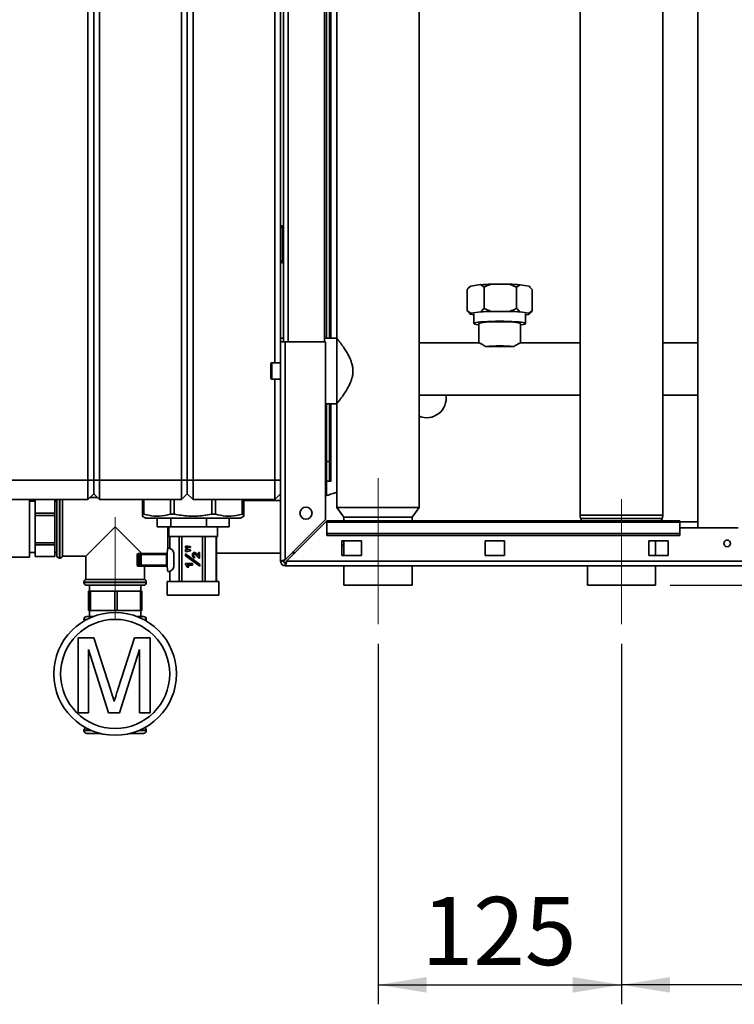
# Paper-space layout 'Blatt2' of a CAD drawing. Units: millimetres. Extents: x 0 to 4200, y 0 to 2970.
# Drawn here: x 751 to 1118, y 1444 to 1950 of the extents above; entities that cross this region are included whole.
import ezdxf

# ---------------------------------------------------------------- set-up
doc = ezdxf.new("R2010")
doc.units = ezdxf.units.MM
doc.linetypes.add('CENTERX2', pattern=[20.32, 12.7, -2.54, 2.54, -2.54])
doc.layers.add('1', color=7, linetype='Continuous')
doc.styles.add('SLDTEXTSTYLE1', font='TXT', dxfattribs={"width": 0.605})
doc.dimstyles.new('SLDDIMSTYLE0', dxfattribs={"dimtxt": 35, "dimasz": 25, "dimexe": 0, "dimexo": 0.0625, "dimgap": 8.75, "dimtad": 1, "dimdec": 1, "dimrnd": 1e-09, "dimzin": 12, "dimdsep": 46, "dimtxsty": 'SLDTEXTSTYLE1', "dimsah": 1, "dimcen": 0.09, "dimadec": 0, "dimazin": 3, "dimtfac": 1, "dimtdec": 1, "dimtofl": 0, "dimtmove": 0, "dimatfit": 3, "dimfxl": 1, "dimfrac": 2, "dimtolj": 1, "dimtzin": 12, "dimarcsym": 0})

# ---------------------------------------------------------------- blocks, each defined once
blk = doc.blocks.new('_D_7')
at = {"layer": '1', "color": 7, "ltscale": 10}
for p, q in [((1500.56, 1770.23), (1634.03, 1770.23)), ((1624.03, 1770.23), (1624.03, 1659.23)), ((1084.56, 1659.23), (1634.03, 1659.23))]:
    blk.add_line(p, q, dxfattribs=at)
for points in [[(1624.03, 1770.23), (1620.03, 1745.23), (1628.03, 1745.23)], [(1624.03, 1659.23), (1628.03, 1684.23), (1620.03, 1684.23)]]:
    blk.add_solid(points, dxfattribs=at)
at = {"layer": '1', "color": 7, "ltscale": 10, "insert": (1578.91, 1674.62), "char_height": 35, "attachment_point": 1, "rotation": 90, "style": 'SLDTEXTSTYLE1'}
blk.add_mtext('111', dxfattribs=at)
blk = doc.blocks.new('_D_9')
at = {"layer": '1', "color": 7, "ltscale": 10}
for p, q in [((1059.56, 1629.23), (1059.56, 1444.15)), ((1405.56, 1565.71), (1405.56, 1444.15)), ((1405.56, 1454.15), (1059.56, 1454.15))]:
    blk.add_line(p, q, dxfattribs=at)
for points in [[(1059.56, 1454.15), (1084.56, 1450.15), (1084.56, 1458.15)], [(1405.56, 1454.15), (1380.56, 1458.15), (1380.56, 1450.15)]]:
    blk.add_solid(points, dxfattribs=at)
at = {"layer": '1', "color": 7, "ltscale": 10, "insert": (1192.46, 1499.27), "char_height": 35, "attachment_point": 1, "style": 'SLDTEXTSTYLE1'}
blk.add_mtext('346', dxfattribs=at)
blk = doc.blocks.new('_D_10')
at = {"layer": '1', "color": 7, "ltscale": 10}
for p, q in [((934.56, 1629.23), (934.56, 1444.15)), ((1059.56, 1629.23), (1059.56, 1444.15)), ((934.56, 1454.15), (1059.56, 1454.15))]:
    blk.add_line(p, q, dxfattribs=at)
for points in [[(934.56, 1454.15), (959.56, 1450.15), (959.56, 1458.15)], [(1059.56, 1454.15), (1034.56, 1458.15), (1034.56, 1450.15)]]:
    blk.add_solid(points, dxfattribs=at)
at = {"layer": '1', "color": 7, "ltscale": 10, "insert": (956.96, 1499.27), "char_height": 35, "attachment_point": 1, "style": 'SLDTEXTSTYLE1'}
blk.add_mtext('125', dxfattribs=at)

psp = doc.layouts.new('Blatt2')

# ---------------------------------------------------------------- linework, layer by layer
at = {"color": 7, "linetype": 'Continuous', "lineweight": 35, "ltscale": 10}
for p, q in [((1098.81, 2449.73), (1098.81, 1688.73)), ((785.56, 1713.23), (785.56, 2292.23)), ((788.56, 1713.23), (788.56, 2292.23)), ((791.56, 2292.23), (791.56, 1713.23)), ((833.56, 1713.23), (833.56, 2292.23)), ((836.56, 2292.23), (836.56, 1713.23)), ((839.56, 2292.23), (839.56, 1713.23)), ((881.56, 1773.48), (881.56, 2244.98)), ((884.56, 2234.23), (884.56, 1784.23)), ((886.06, 1784.23), (886.06, 2234.23)), ((907.06, 1784.23), (907.06, 2234.23)), ((1080.76, 1695.23), (1080.76, 2234.26)), ((1038.36, 2228.33), (1038.36, 1695.23)), ((908.06, 1786.08), (908.06, 2210.28)), ((909.56, 1786.08), (909.56, 2209.23)), ((913.36, 2209.23), (913.36, 1786.08)), ((955.76, 1699.23), (955.76, 2209.23)), ((884.56, 1842.78), (885.56, 1842.78)), ((885.56, 1843.78), (885.56, 1842.78)), ((885.56, 1843.78), (886.06, 1843.78)), ((885.56, 1842.78), (885.56, 1825.78)), ((885.56, 1842.78), (886.06, 1842.78)), ((885.56, 1825.78), (884.56, 1825.78)), ((885.56, 1825.78), (886.06, 1825.78)), ((885.56, 1825.78), (885.56, 1824.78)), ((885.56, 1824.78), (886.06, 1824.78)), ((980.32, 1811.05), (980.32, 1800.1)), ((981.88, 1812.63), (980.93, 1811.69)), ((982.23, 1812.82), (987.12, 1813.52)), ((989.03, 1812.29), (987.12, 1813.52)), ((989.03, 1812.29), (989.03, 1801.34)), ((992.69, 1813.78), (1002.09, 1813.76)), ((1005.76, 1812.26), (1002.09, 1813.76)), ((1007.53, 1813.48), (1005.76, 1812.26)), ((1005.76, 1812.26), (1005.76, 1801.3)), ((1007.53, 1813.48), (1012.04, 1812.76)), ((1012.84, 1812.05), (1012.25, 1812.63)), ((1013.8, 1810.99), (1013.8, 1800.03)), ((980.32, 1800.1), (982.23, 1798.87)), ((981.32, 1799.1), (980.32, 1800.1)), ((987.12, 1799.57), (982.23, 1798.87)), ((989.03, 1801.34), (992.69, 1799.83)), ((1002.09, 1799.81), (992.69, 1799.83)), ((1012.04, 1798.81), (1007.53, 1799.53)), ((1012.04, 1798.81), (1013.8, 1800.03)), ((1012.25, 1798.45), (1013.22, 1799.42)), ((1013.8, 1800.03), (1013.18, 1799.45)), ((981.29, 1799.04), (981.88, 1798.45)), ((982.09, 1798.32), (983.84, 1798.04)), ((983.84, 1798.57), (983.84, 1793.59)), ((1010.28, 1793.59), (1010.28, 1798.57)), ((1010.28, 1798.03), (1011.89, 1798.26)), ((986.41, 1793.59), (986.41, 1783.68)), ((1007.71, 1783.68), (1007.71, 1793.59)), ((886.06, 1786.08), (884.56, 1786.08)), ((884.56, 1784.23), (886.86, 1784.23)), ((884.56, 1671.53), (884.56, 1784.23)), ((886.86, 1672.23), (886.86, 1784.23)), ((907.56, 1784.23), (886.86, 1784.23)), ((913.36, 1786.08), (907.06, 1786.08)), ((907.56, 1692.93), (907.56, 1784.23)), ((913.36, 1786.08), (913.36, 1752.38)), ((986.56, 1783.68), (955.76, 1783.68)), ((989.82, 1781.81), (995.33, 1781.81)), ((998.79, 1781.81), (1004.3, 1781.81)), ((1038.36, 1783.68), (1007.63, 1783.68)), ((1098.81, 1783.68), (1080.76, 1783.68)), ((879.56, 1765.48), (879.56, 1772.98)), ((884.56, 1773.48), (880.06, 1773.48)), ((880.06, 1764.98), (884.56, 1764.98)), ((881.56, 1713.23), (881.56, 1764.98)), ((955.76, 1756.78), (1038.36, 1756.78)), ((1080.76, 1756.78), (1098.81, 1756.78)), ((907.56, 1752.38), (913.36, 1752.38)), ((908.06, 1722.73), (908.06, 1752.38)), ((909.56, 1722.73), (909.56, 1752.38)), ((913.36, 1752.38), (913.36, 1699.23)), ((908.06, 1722.73), (909.56, 1722.73)), ((908.06, 1712.73), (908.06, 1722.73)), ((909.56, 1722.73), (909.56, 1712.73)), ((743.56, 1713.23), (785.56, 1713.23)), ((785.56, 1703.23), (785.56, 1713.23)), ((788.56, 1713.23), (785.56, 1713.23)), ((791.56, 1713.23), (788.56, 1713.23)), ((788.56, 1706.23), (788.56, 1713.23)), ((791.56, 1713.23), (791.56, 1703.23)), ((791.56, 1713.23), (833.56, 1713.23)), ((833.56, 1703.23), (833.56, 1713.23)), ((836.56, 1713.23), (833.56, 1713.23)), ((836.56, 1713.23), (836.56, 1706.23)), ((839.56, 1713.23), (836.56, 1713.23)), ((839.56, 1713.23), (839.56, 1703.23)), ((839.56, 1713.23), (881.56, 1713.23)), ((881.56, 1703.23), (881.56, 1713.23)), ((884.56, 1713.23), (881.56, 1713.23)), ((909.56, 1712.73), (908.06, 1712.73)), ((908.06, 1712.58), (908.06, 1705.34)), ((908.06, 1712.58), (910.51, 1712.58)), ((909.56, 1712.73), (910.36, 1712.73)), ((910.51, 1712.73), (910.36, 1712.73)), ((910.51, 1712.58), (910.51, 1712.73)), ((785.56, 1703.23), (743.56, 1703.23)), ((755.53, 1673.72), (755.53, 1703.23)), ((758.56, 1696.16), (758.56, 1703.23)), ((768.56, 1703.23), (768.56, 1696.16)), ((769.56, 1674.72), (769.56, 1703.23)), ((772.56, 1674.22), (772.56, 1703.23)), ((788.56, 1706.23), (785.56, 1703.23)), ((790.56, 1704.22), (786.56, 1704.22)), ((791.56, 1703.23), (788.56, 1706.23)), ((833.56, 1703.23), (791.56, 1703.23)), ((813.55, 1695.73), (813.55, 1703.23)), ((814.31, 1703.23), (814.31, 1695.73)), ((828.01, 1695.73), (828.01, 1703.23)), ((829.84, 1703.23), (829.84, 1695.73)), ((836.56, 1706.23), (833.56, 1703.23)), ((839.56, 1703.23), (836.56, 1706.23)), ((881.56, 1703.23), (839.56, 1703.23)), ((849.24, 1695.73), (849.24, 1703.23)), ((851.07, 1703.23), (851.07, 1695.73)), ((864.79, 1695.73), (864.79, 1703.23)), ((865.55, 1703.23), (865.55, 1695.73)), ((865.57, 1695.73), (865.57, 1703.23)), ((884.56, 1706.23), (881.56, 1703.23)), ((758.56, 1702.47), (755.53, 1702.47)), ((769.56, 1702.47), (768.56, 1702.47)), ((884.56, 1702.67), (865.57, 1702.67)), ((913.36, 1699.23), (917.01, 1694.23)), ((934.56, 1699.23), (913.36, 1699.23)), ((955.76, 1699.23), (934.56, 1699.23)), ((952.11, 1694.23), (955.76, 1699.23)), ((768.56, 1696.16), (758.56, 1696.16)), ((758.56, 1695.06), (758.56, 1696.16)), ((758.56, 1695.06), (768.56, 1695.06)), ((758.56, 1680.93), (758.56, 1695.06)), ((768.56, 1695.06), (768.56, 1696.16)), ((768.56, 1695.06), (768.56, 1680.93)), ((813.5, 1694.75), (815.28, 1693.73)), ((813.55, 1695.73), (814.31, 1695.73)), ((815.28, 1693.73), (817.12, 1693.73)), ((817.12, 1693.73), (863.85, 1693.73)), ((821.06, 1693.73), (821.06, 1689.23)), ((828.01, 1695.73), (829.84, 1695.73)), ((828.13, 1693.73), (828.13, 1689.23)), ((846.53, 1693.73), (846.53, 1689.23)), ((849.24, 1695.73), (851.07, 1695.73)), ((858.06, 1689.23), (858.06, 1693.73)), ((863.85, 1693.73), (865.62, 1694.75)), ((864.79, 1695.73), (865.55, 1695.73)), ((917.01, 1694.23), (917.01, 1692.23)), ((934.56, 1694.23), (917.01, 1694.23)), ((952.11, 1694.23), (934.56, 1694.23)), ((952.11, 1692.23), (952.11, 1694.23)), ((1038.67, 1693.51), (1039.14, 1692.23)), ((1079.99, 1692.23), (1080.46, 1693.51)), ((799.56, 1689.22), (784.56, 1674.22)), ((813.31, 1675.48), (799.56, 1689.22)), ((828.13, 1689.23), (821.06, 1689.23)), ((826.56, 1689.22), (826.56, 1678.22)), ((827.06, 1689.23), (827.06, 1684.23)), ((828.13, 1689.23), (846.53, 1689.23)), ((858.06, 1689.23), (846.53, 1689.23)), ((852.06, 1684.23), (852.06, 1689.23)), ((907.56, 1692.93), (886.86, 1672.23)), ((887.57, 1671.53), (908.27, 1692.23)), ((1089.56, 1692.23), (908.27, 1692.23)), ((908.27, 1691.55), (908.27, 1692.23)), ((908.27, 1691.55), (908.27, 1685.75)), ((908.27, 1691.55), (1089.56, 1691.55)), ((1089.56, 1691.55), (1089.56, 1692.23)), ((1098.81, 1691.73), (1089.56, 1691.73)), ((1089.56, 1691.55), (1089.56, 1685.75)), ((1119.56, 1688.73), (1089.56, 1688.73)), ((827.06, 1684.23), (852.06, 1684.23)), ((827.56, 1684.23), (827.56, 1678.06)), ((827.56, 1678.18), (827.56, 1684.23)), ((832.47, 1684.23), (832.47, 1661.23)), ((833.75, 1661.23), (833.75, 1684.23)), ((844.4, 1684.23), (844.4, 1661.23)), ((845.75, 1661.23), (845.75, 1684.23)), ((851.49, 1684.23), (851.49, 1661.23)), ((851.56, 1661.23), (851.56, 1684.23)), ((908.27, 1685.75), (1089.56, 1685.75)), ((908.27, 1685.75), (908.27, 1684.69)), ((908.27, 1684.69), (1089.56, 1684.69)), ((1089.56, 1685.75), (1089.56, 1684.69)), ((768.56, 1680.93), (758.56, 1680.93)), ((758.56, 1679.94), (758.56, 1680.93)), ((758.56, 1679.94), (768.56, 1679.94)), ((758.56, 1673.99), (758.56, 1679.94)), ((768.56, 1679.94), (768.56, 1680.93)), ((768.56, 1679.94), (768.56, 1673.99)), ((827.56, 1678.23), (826.58, 1678.23)), ((827.56, 1678.18), (827.57, 1678.18)), ((835.72, 1679.29), (836.91, 1679.29)), ((835.72, 1678.37), (835.72, 1679.29)), ((835.72, 1678.37), (835.72, 1679.29)), ((836.91, 1678.37), (835.72, 1678.37)), ((836.91, 1679.29), (838.3, 1679.08)), ((838.3, 1678.59), (836.91, 1678.37)), ((838.3, 1679.08), (838.3, 1678.59)), ((926.06, 1681.98), (916.06, 1681.98)), ((916.06, 1681.98), (916.06, 1674.48)), ((917.01, 1681.98), (917.01, 1674.48)), ((926.06, 1674.48), (926.06, 1681.98)), ((989.56, 1681.98), (989.56, 1674.48)), ((999.56, 1681.98), (989.56, 1681.98)), ((999.56, 1674.48), (999.56, 1681.98)), ((1083.56, 1681.98), (1073.56, 1681.98)), ((1073.56, 1681.98), (1073.56, 1674.48)), ((1077.06, 1674.48), (1077.06, 1681.98)), ((1083.56, 1674.48), (1083.56, 1681.98)), ((745.53, 1673.72), (755.53, 1673.72)), ((755.53, 1675.97), (758.56, 1675.97)), ((768.56, 1673.99), (758.56, 1673.99)), ((768.56, 1675.97), (769.56, 1675.97)), ((771.06, 1673.22), (771.15, 1673.22)), ((772.56, 1674.22), (784.56, 1674.22)), ((784.56, 1674.22), (784.56, 1662.22)), ((810.94, 1674.98), (810.94, 1669.48)), ((812.37, 1674.98), (810.94, 1674.98)), ((810.94, 1674.98), (810.94, 1669.48)), ((811.44, 1675.48), (812.87, 1675.48)), ((812, 1674.73), (811.59, 1674.73)), ((812.94, 1674.98), (812.37, 1674.98)), ((812.37, 1669.48), (812.37, 1674.98)), ((812.87, 1675.48), (826.3, 1675.48)), ((825.87, 1674.98), (812.94, 1674.98)), ((812.94, 1674.98), (812.94, 1669.48)), ((825.87, 1669.48), (825.87, 1674.98)), ((826.35, 1675.48), (826.3, 1675.48)), ((826.3, 1675.47), (826.3, 1668.98)), ((829.75, 1668.73), (829.75, 1675.72)), ((835.63, 1675.3), (842.99, 1669.95)), ((835.63, 1674.41), (835.63, 1675.3)), ((835.63, 1674.41), (835.63, 1675.3)), ((842.99, 1669.06), (835.63, 1674.41)), ((835.63, 1674.41), (835.63, 1674.41)), ((842.99, 1669.07), (835.63, 1674.41)), ((835.72, 1677.54), (836.91, 1677.54)), ((835.72, 1676.62), (835.72, 1677.54)), ((835.72, 1676.62), (835.72, 1677.54)), ((836.91, 1676.62), (835.72, 1676.62)), ((836.91, 1677.54), (838.3, 1677.34)), ((838.3, 1676.85), (836.91, 1676.62)), ((838.3, 1677.34), (838.3, 1676.85)), ((839.22, 1674.67), (839.22, 1674.67)), ((840.32, 1673.95), (840.25, 1673.21)), ((840.32, 1675.24), (840.31, 1675.24)), ((840.73, 1675.07), (840.73, 1675.07)), ((842.35, 1673.35), (842.34, 1673.35)), ((842.35, 1676.07), (842.9, 1676.07)), ((842.35, 1674.25), (842.35, 1676.07)), ((842.35, 1674.25), (842.35, 1676.07)), ((842.35, 1674.25), (842.35, 1674.25)), ((842.9, 1676.07), (842.9, 1673.12)), ((851.56, 1675.77), (884.56, 1675.77)), ((916.06, 1674.48), (926.06, 1674.48)), ((989.56, 1674.48), (999.56, 1674.48)), ((1073.56, 1674.48), (1083.56, 1674.48)), ((810.94, 1669.48), (812.37, 1669.48)), ((812.87, 1668.98), (811.44, 1668.98)), ((811.59, 1669.73), (812, 1669.73)), ((812.37, 1669.48), (812.94, 1669.48)), ((826.3, 1668.98), (812.87, 1668.98)), ((812.94, 1669.48), (825.87, 1669.48)), ((814.56, 1662.22), (814.56, 1668.98)), ((826.35, 1668.98), (826.3, 1668.98)), ((835.63, 1670.44), (839.31, 1670.44)), ((835.63, 1669.83), (835.63, 1670.44)), ((835.63, 1669.83), (835.63, 1670.44)), ((835.63, 1669.83), (835.63, 1669.83)), ((837.38, 1668.51), (836.55, 1668.51)), ((839.31, 1669.61), (836.62, 1669.61)), ((839.31, 1670.44), (839.31, 1669.61)), ((842.99, 1669.95), (842.99, 1669.06)), ((886.06, 1671.53), (884.56, 1671.53)), ((886.86, 1670.73), (886.86, 1669.23)), ((1432.26, 1669.23), (886.86, 1669.23)), ((1431.56, 1671.53), (887.57, 1671.53)), ((917.01, 1669.23), (917.01, 1659.23)), ((952.11, 1659.23), (952.11, 1669.23)), ((1042.06, 1669.23), (1042.06, 1659.23)), ((1077.06, 1659.23), (1077.06, 1669.23)), ((826.58, 1666.23), (827.56, 1666.23)), ((827.56, 1666.27), (827.56, 1661.23)), ((827.56, 1661.23), (827.56, 1666.27)), ((827.57, 1666.27), (827.56, 1666.27)), ((783.56, 1660.81), (783.56, 1660.72)), ((799.56, 1662.22), (784.56, 1662.22)), ((799.56, 1659.22), (785.06, 1659.22)), ((786.31, 1659.22), (786.31, 1656.22)), ((814.56, 1662.22), (799.56, 1662.22)), ((814.06, 1659.22), (799.56, 1659.22)), ((812.81, 1656.22), (812.81, 1659.22)), ((815.56, 1660.72), (815.56, 1660.81)), ((826.34, 1661.23), (826.34, 1654.23)), ((826.34, 1661.23), (852.78, 1661.23)), ((852.78, 1654.23), (852.78, 1661.23)), ((934.56, 1659.23), (917.01, 1659.23)), ((952.11, 1659.23), (934.56, 1659.23)), ((1059.56, 1659.23), (1042.06, 1659.23)), ((1077.06, 1659.23), (1059.56, 1659.23)), ((785.89, 1646.22), (785.89, 1656.22)), ((785.89, 1656.22), (786.24, 1656.22)), ((786.24, 1656.22), (786.24, 1646.22)), ((786.88, 1656.22), (786.24, 1656.22)), ((786.88, 1646.22), (786.88, 1656.22)), ((786.88, 1656.22), (799.33, 1656.22)), ((799.33, 1656.22), (799.33, 1646.22)), ((800.55, 1656.22), (799.33, 1656.22)), ((800.55, 1646.22), (800.55, 1656.22)), ((800.55, 1656.22), (812.65, 1656.22)), ((812.65, 1656.22), (812.65, 1646.22)), ((813.23, 1656.22), (812.65, 1656.22)), ((813.23, 1646.22), (813.23, 1656.22)), ((826.34, 1654.23), (852.78, 1654.23)), ((788.52, 1643.22), (785.06, 1643.22)), ((786.24, 1646.22), (785.89, 1646.22)), ((786.88, 1646.22), (786.24, 1646.22)), ((786.31, 1646.22), (786.31, 1643.22)), ((799.33, 1646.22), (786.88, 1646.22)), ((800.55, 1646.22), (799.33, 1646.22)), ((812.65, 1646.22), (800.55, 1646.22)), ((810.61, 1643.22), (814.06, 1643.22)), ((813.23, 1646.22), (812.65, 1646.22)), ((812.81, 1643.22), (812.81, 1646.22)), ((783.56, 1641.72), (783.56, 1641.64)), ((815.56, 1641.64), (815.56, 1641.72)), ((780.52, 1593.72), (780.52, 1632.25)), ((780.52, 1632.25), (788.69, 1632.25)), ((788.69, 1632.25), (797.3, 1605.21)), ((800.93, 1605.68), (809.46, 1632.25)), ((809.46, 1632.25), (817.56, 1632.25)), ((817.56, 1632.25), (817.56, 1593.72)), ((796.17, 1593.72), (785.95, 1626.32)), ((785.95, 1626.32), (785.95, 1593.72)), ((812.13, 1626.32), (801.85, 1593.72)), ((812.13, 1593.72), (812.13, 1626.32)), ((785.95, 1593.72), (780.52, 1593.72)), ((801.85, 1593.72), (796.17, 1593.72)), ((817.56, 1593.72), (812.13, 1593.72)), ((783.56, 1584.81), (783.56, 1584.72)), ((791.69, 1583.22), (785.06, 1583.22)), ((814.06, 1583.22), (807.44, 1583.22)), ((815.56, 1584.72), (815.56, 1584.81))]:
    psp.add_line(p, q, dxfattribs=at)
at = {"color": 1, "linetype": 'Continuous', "lineweight": 35, "ltscale": 10}
for p, q in [((888.36, 1784.23), (888.36, 2234.23)), ((910.36, 1786.08), (910.36, 2209.23)), ((880.06, 1773.48), (880.06, 1764.98)), ((910.36, 1712.73), (910.36, 1752.38)), ((771.06, 1703.23), (771.06, 1673.22)), ((771.15, 1689.22), (771.15, 1703.23)), ((1059.56, 1695.23), (1038.36, 1695.23)), ((1059.56, 1693.51), (1038.67, 1693.51)), ((1080.76, 1695.23), (1059.56, 1695.23)), ((1080.46, 1693.51), (1059.56, 1693.51)), ((771.15, 1673.22), (771.15, 1689.22)), ((810.94, 1674.98), (810.94, 1674.98)), ((810.94, 1669.48), (810.94, 1669.48)), ((815.56, 1660.81), (783.56, 1660.81)), ((783.56, 1660.72), (799.56, 1660.72)), ((799.56, 1660.72), (815.56, 1660.72)), ((785.13, 1641.72), (783.56, 1641.72)), ((783.56, 1641.64), (784.97, 1641.64)), ((815.56, 1641.72), (813.99, 1641.72)), ((814.16, 1641.64), (815.56, 1641.64)), ((787.06, 1584.81), (783.56, 1584.81)), ((783.56, 1584.72), (787.26, 1584.72)), ((811.86, 1584.72), (815.56, 1584.72)), ((815.56, 1584.81), (812.06, 1584.81))]:
    psp.add_line(p, q, dxfattribs=at)
at = {"color": 7, "linetype": 'Continuous', "lineweight": 35, "ltscale": 10, "flags": 128}
for points in [[(1012.04, 1812.76), (1012.17, 1812.69), (1012.25, 1812.63)], [(982.09, 1798.32), (981.96, 1798.39), (981.87, 1798.46), (981.83, 1798.53), (981.82, 1798.6), (981.86, 1798.67), (981.94, 1798.74), (982.07, 1798.81), (982.23, 1798.87)], [(997.06, 1794.73), (994.89, 1794.72), (992.77, 1794.67), (990.77, 1794.59), (988.94, 1794.49), (987.34, 1794.36), (985.99, 1794.21), (984.96, 1794.05), (984.25, 1793.87), (983.89, 1793.68), (983.89, 1793.49), (984.25, 1793.31), (984.96, 1793.13), (985.99, 1792.96), (986.41, 1792.91)], [(997.06, 1794.51), (995.11, 1794.49), (993.21, 1794.45), (991.46, 1794.37), (989.89, 1794.27), (988.56, 1794.14), (987.53, 1794), (986.82, 1793.84), (986.46, 1793.67), (986.41, 1793.59)], [(1007.71, 1792.91), (1008.13, 1792.96), (1009.17, 1793.13), (1009.88, 1793.31), (1010.24, 1793.49), (1010.24, 1793.68), (1009.88, 1793.87), (1009.17, 1794.05), (1008.13, 1794.21), (1006.79, 1794.36), (1005.18, 1794.49), (1003.35, 1794.59), (1001.35, 1794.67), (999.24, 1794.72), (997.06, 1794.73)], [(1007.71, 1793.59), (1007.67, 1793.67), (1007.31, 1793.84), (1006.6, 1794), (1005.56, 1794.14), (1004.24, 1794.27), (1002.67, 1794.37), (1000.91, 1794.45), (999.02, 1794.49), (997.06, 1794.51)], [(1012.04, 1798.81), (1012.17, 1798.75), (1012.25, 1798.68), (1012.3, 1798.61), (1012.3, 1798.54), (1012.26, 1798.47), (1012.18, 1798.4), (1012.06, 1798.33), (1011.89, 1798.26)]]:
    psp.add_lwpolyline(points, dxfattribs=at)
at = {"color": 7, "linetype": 'Continuous', "lineweight": 35, "ltscale": 100}
for centre, radius in [((897.56, 1696.23), 3.1), ((1113.81, 1680.73), 1.7), ((799.56, 1613.72), 31.5), ((799.56, 1613.72), 28)]:
    psp.add_circle(centre, radius, dxfattribs=at)
for centre, radius, start, end in [((885.56, 1842.78), 1, 90, 180), ((885.56, 1825.78), 1, 180, 270), ((982.51, 1811.87), 0.995, 106.5741, 129.8741), ((995.46, 1696.45), 117.36, 91.3511, 94.0768), ((999.11, 1705.38), 108.42, 85.5463, 88.4205), ((995.46, 1682.5), 117.36, 91.3511, 94.0768), ((999.11, 1691.43), 108.42, 85.5463, 88.4205), ((997.06, 1678.19), 103.87, 86.0029, 93.9971), ((997.06, 1690.75), 91.08, 88.9103, 91.0897), ((880.06, 1772.98), 0.5, 90, 180), ((880.06, 1765.48), 0.5, 180, 270), ((959.56, 1755.23), 10, 247.6663, 8.9168), ((1043.36, 1695.23), 5, 180, 200.0937), ((1075.76, 1695.23), 5, 339.9063, 0), ((837.57, 1675.93), 11.23, 168.194, 182.3071), ((771.06, 1674.72), 1.5, 180, 270), ((771.15, 1674.72), 1.5, 270, 340.5288), ((811.44, 1674.98), 0.5, 90, 180), ((811.44, 1674.98), 0.5, 90.0282, 180.0282), ((825.36, 1672.85), 13.9, 172.2397, 182.5727), ((812.87, 1674.98), 0.5, 90.0282, 180.0282), ((811.92, 1675.1), 1.03, 353.1174, 21.5675), ((946.42, 1672.23), 120.12, 178.4496, 181.5504), ((947.62, 1672.23), 117.92, 178.2995, 181.7005), ((811.44, 1669.48), 0.5, 180, 270), ((811.44, 1669.48), 0.5, 179.9718, 269.9718), ((825.36, 1671.6), 13.9, 177.4273, 187.7603), ((812.87, 1669.48), 0.5, 179.9718, 269.9718), ((811.92, 1669.35), 1.03, 338.4325, 6.8826), ((837.57, 1668.52), 11.23, 177.6929, 191.806), ((886.86, 1671.53), 2.3, 180, 270), ((886.86, 1671.53), 0.8, 180, 270), ((785.06, 1660.81), 1.5, 109.4712, 180), ((785.06, 1660.72), 1.5, 180, 270), ((814.06, 1660.72), 1.5, 270, 0), ((814.06, 1660.81), 1.5, 0, 70.5288), ((785.06, 1641.72), 1.5, 90, 180), ((814.06, 1641.72), 1.5, 0, 90), ((785.06, 1641.64), 1.5, 180, 207.1176), ((814.06, 1641.64), 1.5, 332.8824, 0), ((785.06, 1584.81), 1.5, 117.917, 180), ((785.06, 1584.72), 1.5, 180, 270), ((814.06, 1584.72), 1.5, 270, 0), ((814.06, 1584.81), 1.5, 0, 62.083)]:
    psp.add_arc(centre, radius, start, end, dxfattribs=at)
for centre, major_axis, ratio, start_param, end_param in [((827.16, 1672.23), (0, 6), 0.531456, 5.335085, 6.156722), ((812, 1672.23), (0, 2.5), 0.044528, 4.712389, 6.283185), ((825.8, 1674.98), (0.499, 0.499), 0.064698, 4.776997, 6.17326), ((826.3, 1674.98), (0, 0.5), 0.046001, 0, 0.174533), ((812, 1672.23), (0, 2.5), 0.044528, 3.141593, 4.712389), ((825.8, 1669.48), (-0.499, 0.499), 0.064698, 3.251518, 4.647781), ((826.3, 1669.48), (0, 0.5), 0.046001, 2.96706, 3.141593), ((827.16, 1672.23), (0, 6), 0.531456, 3.268056, 4.089693)]:
    psp.add_ellipse(centre, major_axis=major_axis, ratio=ratio, start_param=start_param, end_param=end_param, dxfattribs=at)
at = {"color": 7, "linetype": 'Continuous', "lineweight": 35, "ltscale": 10}
for points, knots in [([(982.23, 1812.82), (981.98, 1812.62), (981.33, 1812.12), (980.7, 1811.46), (980.32, 1811.05)], [0, 0, 0, 0, 0.386665, 1, 1, 1, 1]), ([(992.69, 1813.78), (992.21, 1813.62), (990.95, 1813.21), (989.76, 1812.64), (989.03, 1812.29)], [0, 0, 0, 0, 0.386665, 1, 1, 1, 1]), ([(1013.8, 1810.99), (1013.68, 1811.14), (1013.11, 1811.81), (1012.51, 1812.34), (1012.04, 1812.76)], [0, 0, 0, 0, 0.220896, 1, 1, 1, 1]), ([(987.12, 1799.57), (987.37, 1799.77), (988.02, 1800.27), (988.64, 1800.93), (989.03, 1801.34)], [0, 0, 0, 0, 0.386665, 1, 1, 1, 1]), ([(1002.09, 1799.81), (1002.58, 1799.97), (1003.84, 1800.39), (1005.03, 1800.95), (1005.76, 1801.3)], [0, 0, 0, 0, 0.386665, 1, 1, 1, 1]), ([(1005.76, 1801.3), (1005.89, 1801.15), (1006.46, 1800.48), (1007.06, 1799.95), (1007.53, 1799.53)], [0, 0, 0, 0, 0.220896, 1, 1, 1, 1]), ([(913.36, 1786.08), (913.4, 1786.02), (913.48, 1785.93), (913.97, 1785.3), (914.6, 1784.49), (915.44, 1783.39), (916.49, 1781.94), (917.72, 1780.14), (918.99, 1778.06), (920.14, 1775.83), (921.01, 1773.65), (921.57, 1771.41), (921.75, 1769.33), (921.6, 1767.32), (921.15, 1765.26), (920.36, 1763.11), (919.19, 1760.73), (917.76, 1758.37), (916.33, 1756.29), (915.14, 1754.67), (914.29, 1753.56), (913.71, 1752.81), (913.41, 1752.43), (913.38, 1752.39), (913.36, 1752.38)], [0, 0, 0, 0, 0.054783, 0.094273, 0.134722, 0.178235, 0.222628, 0.275133, 0.328742, 0.375055, 0.4224, 0.4605, 0.499994, 0.533689, 0.56847, 0.613958, 0.660702, 0.722147, 0.785365, 0.834825, 0.885578, 0.927048, 0.96967, 1, 1, 1, 1]), ([(986.56, 1783.61), (986.57, 1783.63), (986.59, 1783.71), (987.44, 1783.23), (988.63, 1782.51), (989.56, 1781.96), (989.82, 1781.81)], [0, 0, 0, 0, 0.10431, 0.457507, 0.847296, 1, 1, 1, 1]), ([(998.79, 1781.81), (998.21, 1781.75), (997.06, 1781.63), (995.9, 1781.75), (995.33, 1781.81)], [0, 0, 0, 0, 0.504597, 1, 1, 1, 1]), ([(1004.3, 1781.81), (1004.64, 1782.01), (1005.73, 1782.65), (1007.07, 1783.48), (1007.46, 1783.61), (1007.63, 1783.66)], [0, 0, 0, 0, 0.202464, 0.643874, 1, 1, 1, 1]), ([(913.36, 1706.92), (913.11, 1706.82), (912.14, 1706.47), (910.22, 1705.89), (908.45, 1705.44), (907.56, 1705.21)], [0, 0, 0, 0, 0.145759, 0.570607, 1, 1, 1, 1]), ([(813.56, 1694.85), (813.56, 1694.85), (813.56, 1694.85), (813.55, 1695.45), (813.55, 1695.73)], [0, 0, 0, 0, 0.545707, 1, 1, 1, 1]), ([(814.31, 1695.73), (816.04, 1695.33), (819.56, 1694.52), (824.19, 1694.77), (826.99, 1695.47), (828.01, 1695.73)], [0, 0, 0, 0, 0.38191, 0.773368, 1, 1, 1, 1]), ([(829.84, 1695.73), (832.3, 1695.33), (837.27, 1694.52), (843.83, 1694.77), (847.79, 1695.47), (849.24, 1695.73)], [0, 0, 0, 0, 0.38191, 0.773368, 1, 1, 1, 1]), ([(851.07, 1695.73), (852.8, 1695.33), (856.33, 1694.52), (860.96, 1694.77), (863.77, 1695.47), (864.79, 1695.73)], [0, 0, 0, 0, 0.38191, 0.773368, 1, 1, 1, 1]), ([(865.55, 1695.73), (865.56, 1695.33), (865.56, 1694.52), (865.57, 1694.77), (865.57, 1695.47), (865.57, 1695.73)], [0, 0, 0, 0, 0.38191, 0.773368, 1, 1, 1, 1]), ([(916.06, 1679.62), (916.07, 1679.62), (916.4, 1679.7), (916.71, 1679.8), (917.01, 1679.89)], [0, 0, 0, 0, 0.022256, 1, 1, 1, 1]), ([(839.22, 1674.67), (839.23, 1674.85), (839.24, 1675.21), (839.43, 1675.69), (839.8, 1676.01), (840.08, 1676.05), (840.23, 1676.07)], [0, 0, 0, 0, 0.2812069, 0.5605763, 0.7804738, 1, 1, 1, 1]), ([(839.22, 1674.67), (839.23, 1674.85), (839.24, 1675.21), (839.44, 1675.69), (839.8, 1676.01), (840.09, 1676.05), (840.23, 1676.07)], [0, 0, 0, 0, 0.281207, 0.560576, 0.780474, 1, 1, 1, 1]), ([(840.25, 1673.21), (840.08, 1673.27), (839.73, 1673.38), (839.26, 1673.9), (839.24, 1674.38), (839.22, 1674.67)], [0, 0, 0, 0, 0.281034, 0.560293, 1, 1, 1, 1]), ([(840.25, 1673.21), (840.08, 1673.27), (839.73, 1673.38), (839.27, 1673.9), (839.24, 1674.38), (839.22, 1674.67)], [0, 0, 0, 0, 0.281034, 0.560293, 1, 1, 1, 1]), ([(840.31, 1675.24), (840.22, 1675.23), (840.05, 1675.21), (839.86, 1675.04), (839.78, 1674.83), (839.77, 1674.69), (839.77, 1674.62)], [0, 0, 0, 0, 0.279736, 0.558488, 0.778876, 1, 1, 1, 1]), ([(839.77, 1674.62), (839.77, 1674.53), (839.78, 1674.35), (839.95, 1674.06), (840.18, 1673.99), (840.32, 1673.95)], [0, 0, 0, 0, 0.281333, 0.559441, 1, 1, 1, 1]), ([(840.23, 1676.07), (840.39, 1676.05), (840.67, 1676.02), (840.91, 1675.86), (841.02, 1675.79)], [0, 0, 0, 0, 0.559249, 1, 1, 1, 1]), ([(840.73, 1675.07), (840.66, 1675.12), (840.53, 1675.21), (840.38, 1675.23), (840.31, 1675.24)], [0, 0, 0, 0, 0.560235, 1, 1, 1, 1]), ([(840.73, 1675.07), (840.66, 1675.12), (840.54, 1675.21), (840.38, 1675.23), (840.32, 1675.24)], [0, 0, 0, 0, 0.5602349, 1, 1, 1, 1]), ([(842.34, 1673.35), (842.02, 1673.65), (841.46, 1674.2), (840.95, 1674.8), (840.73, 1675.07)], [0, 0, 0, 0, 0.559435, 1, 1, 1, 1]), ([(842.35, 1673.35), (842.03, 1673.65), (841.46, 1674.2), (840.96, 1674.8), (840.73, 1675.07)], [0, 0, 0, 0, 0.559435, 1, 1, 1, 1]), ([(841.02, 1675.79), (841.19, 1675.62), (841.5, 1675.31), (841.76, 1674.97), (841.87, 1674.82)], [0, 0, 0, 0, 0.559608, 1, 1, 1, 1]), ([(841.87, 1674.82), (841.96, 1674.71), (842.11, 1674.51), (842.28, 1674.33), (842.35, 1674.25)], [0, 0, 0, 0, 0.560056, 1, 1, 1, 1]), ([(842.9, 1673.12), (842.79, 1673.14), (842.59, 1673.18), (842.42, 1673.3), (842.34, 1673.35)], [0, 0, 0, 0, 0.559348, 1, 1, 1, 1]), ([(842.91, 1673.12), (842.79, 1673.14), (842.59, 1673.18), (842.42, 1673.3), (842.35, 1673.35)], [0, 0, 0, 0, 0.559348, 1, 1, 1, 1]), ([(890.54, 1675.91), (890.77, 1675.92), (891.27, 1675.93), (891.76, 1675.96), (892.03, 1675.98)], [0, 0, 0, 0, 0.45512, 1, 1, 1, 1]), ([(836.55, 1668.51), (836.42, 1668.79), (836.2, 1669.29), (835.8, 1669.66), (835.63, 1669.83)], [0, 0, 0, 0, 0.5597033, 1, 1, 1, 1]), ([(836.55, 1668.51), (836.43, 1668.79), (836.2, 1669.29), (835.81, 1669.66), (835.63, 1669.83)], [0, 0, 0, 0, 0.559703, 1, 1, 1, 1]), ([(836.62, 1669.61), (836.79, 1669.43), (837.11, 1669.11), (837.3, 1668.69), (837.38, 1668.51)], [0, 0, 0, 0, 0.559975, 1, 1, 1, 1]), ([(886.86, 1672.23), (886.61, 1672.18), (886.1, 1672.08), (885.4, 1671.93), (884.87, 1671.78), (884.6, 1671.64), (884.57, 1671.56), (884.56, 1671.53)], [0, 0, 0, 0, 0.209052, 0.427821, 0.646592, 0.865364, 1, 1, 1, 1]), ([(886.86, 1672.23), (886.74, 1672.17), (886.52, 1672.04), (886.26, 1671.86), (886.09, 1671.69), (886.07, 1671.58), (886.06, 1671.53)], [0, 0, 0, 0, 0.284155, 0.530993, 0.777748, 1, 1, 1, 1]), ([(886.86, 1669.23), (886.91, 1669.25), (887.01, 1669.3), (887.16, 1669.69), (887.32, 1670.29), (887.45, 1670.94), (887.54, 1671.36), (887.57, 1671.53)], [0, 0, 0, 0, 0.209052, 0.427821, 0.646592, 0.865364, 1, 1, 1, 1]), ([(886.86, 1670.73), (886.93, 1670.74), (887.05, 1670.77), (887.24, 1670.98), (887.41, 1671.24), (887.52, 1671.43), (887.57, 1671.53)], [0, 0, 0, 0, 0.284155, 0.530993, 0.777748, 1, 1, 1, 1]), ([(797.3, 1605.21), (797.64, 1604.16), (798.23, 1602.28), (798.79, 1600.39), (799.04, 1599.56)], [0, 0, 0, 0, 0.560002, 1, 1, 1, 1]), ([(799.04, 1599.56), (799.39, 1600.7), (800.01, 1602.75), (800.65, 1604.78), (800.93, 1605.68)], [0, 0, 0, 0, 0.5599969, 1, 1, 1, 1])]:
    psp.add_open_spline(points, degree=3, knots=knots, dxfattribs=at)
at = {"layer": '1', "color": 7, "linetype": 'CENTERX2', "lineweight": 18, "ltscale": 10}
for p, q in [((934.56, 1714.23), (934.56, 1639.23)), ((1059.56, 1639.23), (1059.56, 1703.34)), ((799.56, 1694.22), (799.56, 1642.22))]:
    psp.add_line(p, q, dxfattribs=at)

# ---------------------------------------------------------------- dimensions: what is measured, and where the dimension line sits
at = {"layer": '1', "color": 7, "ltscale": 10}
dim = psp.add_linear_dim(base=(1624.03, 1659.23), p1=(1490.56, 1770.23), p2=(1074.56, 1659.23), angle=90, dimstyle='SLDDIMSTYLE0', dxfattribs=at)
dim.commit()
dim.dimension.update_dxf_attribs({"geometry": '_D_7', "text_midpoint": (1624.03, 1714.73), "dimtype": 160})
for p1, picture, middle in [((934.56, 1639.23), '_D_10', (997.06, 1454.15)), ((1405.56, 1575.71), '_D_9', (1232.56, 1454.15))]:
    dim = psp.add_linear_dim(base=(1059.56, 1454.15), p1=p1, p2=(1059.56, 1639.23), dimstyle='SLDDIMSTYLE0', dxfattribs=at)
    dim.commit()
    dim.dimension.update_dxf_attribs({"geometry": picture, "text_midpoint": middle, "dimtype": 160})

doc.saveas('drawing.dxf')
